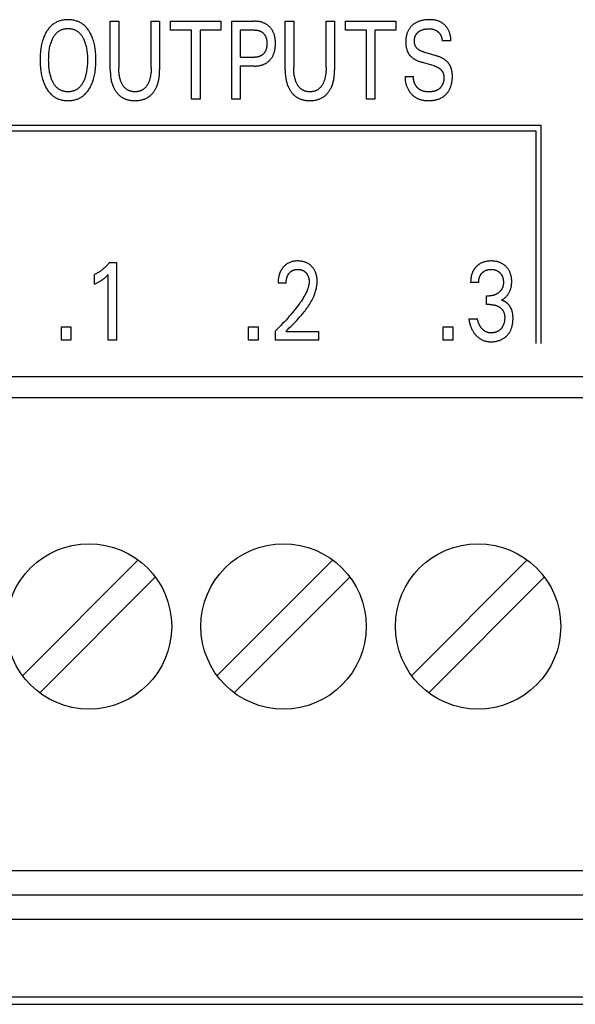
# Model space of a CAD drawing. Extents: x 0 to 594, y 0 to 420.
# Drawn here: x 134 to 145, y 236 to 257 of the extents above; entities that cross this region are included whole.
import ezdxf

# ---------------------------------------------------------------- set-up
doc = ezdxf.new("R2010")
doc.units = 0
doc.header["$LTSCALE"] = 32.67
doc.layers.add('20000_FRONT_O', color=7, linetype='CONTINUOUS')

msp = doc.modelspace()

# ---------------------------------------------------------------- linework, layer by layer
at = {"layer": '20000_FRONT_O', "color": 7, "linetype": 'CONTINUOUS'}
for p, q in [((135.52, 255.646), (135.52, 256.643)), ((135.52, 256.643), (135.695, 256.643)), ((135.695, 256.643), (135.695, 255.694)), ((136.362, 255.694), (136.362, 256.643)), ((136.362, 256.643), (136.536, 256.643)), ((136.536, 256.643), (136.536, 255.646)), ((136.762, 256.462), (136.762, 256.643)), ((136.762, 256.643), (137.795, 256.643)), ((137.795, 256.643), (137.795, 256.462)), ((138.019, 255.043), (138.019, 256.643)), ((138.019, 256.643), (138.484, 256.643)), ((139.117, 255.646), (139.117, 256.643)), ((139.117, 256.643), (139.292, 256.643)), ((139.292, 256.643), (139.292, 255.694)), ((139.959, 255.694), (139.959, 256.643)), ((139.959, 256.643), (140.133, 256.643)), ((140.133, 256.643), (140.133, 255.646)), ((140.359, 256.462), (140.359, 256.643)), ((140.359, 256.643), (141.392, 256.643)), ((141.392, 256.643), (141.392, 256.462)), ((137.191, 256.462), (136.762, 256.462)), ((137.191, 255.043), (137.191, 256.462)), ((137.366, 256.462), (137.366, 255.043)), ((137.795, 256.462), (137.366, 256.462)), ((138.194, 256.462), (138.194, 255.904)), ((138.484, 256.462), (138.194, 256.462)), ((140.788, 256.462), (140.359, 256.462)), ((140.788, 255.043), (140.788, 256.462)), ((140.963, 256.462), (140.963, 255.043)), ((141.392, 256.462), (140.963, 256.462)), ((142.521, 256.243), (142.343, 256.243)), ((141.959, 256.013), (142.216, 255.936)), ((138.194, 255.904), (138.484, 255.904)), ((142.178, 255.725), (141.921, 255.802)), ((138.194, 255.722), (138.194, 255.043)), ((138.484, 255.722), (138.194, 255.722)), ((141.581, 255.507), (141.757, 255.507)), ((137.366, 255.043), (137.191, 255.043)), ((138.194, 255.043), (138.019, 255.043)), ((140.963, 255.043), (140.788, 255.043)), ((144.383, 254.503), (125.583, 254.503)), ((125.693, 254.393), (144.273, 254.393)), ((144.273, 254.393), (144.273, 250.023)), ((144.383, 250.023), (144.383, 254.503)), ((135.504, 251.684), (135.65, 251.684)), ((135.65, 251.684), (135.65, 250.093)), ((135.198, 251.239), (135.198, 251.438)), ((135.478, 250.093), (135.478, 251.437)), ((139.137, 251.261), (138.971, 251.261)), ((143.096, 251.277), (142.93, 251.277)), ((143.257, 250.821), (143.257, 251)), ((143.257, 251), (143.314, 251)), ((143.327, 250.821), (143.257, 250.821)), ((142.894, 250.53), (143.069, 250.53)), ((134.516, 250.093), (134.516, 250.363)), ((134.516, 250.363), (134.713, 250.363)), ((134.713, 250.363), (134.713, 250.093)), ((138.364, 250.093), (138.364, 250.363)), ((138.364, 250.363), (138.562, 250.363)), ((138.562, 250.363), (138.562, 250.093)), ((138.918, 250.093), (138.918, 250.285)), ((139.127, 250.268), (139.801, 250.268)), ((139.801, 250.268), (139.801, 250.093)), ((142.363, 250.093), (142.363, 250.363)), ((142.363, 250.363), (142.561, 250.363)), ((142.561, 250.363), (142.561, 250.093)), ((134.713, 250.093), (134.516, 250.093)), ((135.65, 250.093), (135.478, 250.093)), ((138.562, 250.093), (138.364, 250.093)), ((139.801, 250.093), (138.918, 250.093)), ((142.561, 250.093), (142.363, 250.093)), ((127.083, 249.343), (152.883, 249.343)), ((154.657, 248.908), (125.308, 248.908)), ((136.095, 245.574), (133.728, 243.207)), ((140.095, 245.574), (137.728, 243.207)), ((144.095, 245.574), (141.728, 243.207)), ((134.07, 242.842), (136.438, 245.21)), ((138.07, 242.842), (140.438, 245.21)), ((142.07, 242.842), (144.438, 245.21)), ((157.583, 239.188), (124.583, 239.188)), ((157.583, 238.688), (124.583, 238.688)), ((157.583, 238.188), (124.583, 238.188)), ((157.583, 236.588), (124.583, 236.588)), ((70.983, 236.443), (160.183, 236.443))]:
    msp.add_line(p, q, dxfattribs=at)
for points in [[(135.092, 255.259), (135.105, 255.281), (135.117, 255.304), (135.128, 255.327), (135.139, 255.35), (135.149, 255.374), (135.158, 255.398), (135.166, 255.422), (135.175, 255.45), (135.183, 255.478), (135.19, 255.506), (135.196, 255.535), (135.202, 255.563), (135.207, 255.592), (135.211, 255.621), (135.216, 255.659), (135.22, 255.698), (135.222, 255.736), (135.224, 255.775), (135.226, 255.814), (135.226, 255.853), (135.225, 255.891), (135.224, 255.929), (135.222, 255.967), (135.219, 256.005), (135.215, 256.043), (135.211, 256.08), (135.206, 256.109), (135.201, 256.137), (135.195, 256.165), (135.189, 256.193), (135.182, 256.22), (135.173, 256.248), (135.165, 256.275), (135.156, 256.299), (135.146, 256.322), (135.136, 256.346), (135.125, 256.369), (135.114, 256.392), (135.101, 256.414), (135.088, 256.436), (135.077, 256.452), (135.066, 256.468), (135.054, 256.484), (135.042, 256.499), (135.029, 256.514), (135.016, 256.529), (135.002, 256.543), (134.988, 256.556), (134.973, 256.569), (134.958, 256.58), (134.943, 256.591), (134.927, 256.601), (134.912, 256.611), (134.895, 256.619), (134.879, 256.628), (134.862, 256.635), (134.845, 256.642), (134.827, 256.648), (134.808, 256.654), (134.789, 256.659), (134.77, 256.664), (134.75, 256.667), (134.731, 256.67), (134.711, 256.672), (134.691, 256.674), (134.671, 256.675), (134.652, 256.675), (134.632, 256.675), (134.612, 256.674), (134.592, 256.672), (134.572, 256.67), (134.552, 256.667), (134.533, 256.664), (134.513, 256.659), (134.494, 256.654), (134.475, 256.649), (134.458, 256.642), (134.441, 256.635), (134.424, 256.628), (134.407, 256.62), (134.391, 256.611), (134.375, 256.601), (134.359, 256.591), (134.344, 256.581), (134.329, 256.569), (134.315, 256.557), (134.3, 256.543), (134.286, 256.529), (134.273, 256.515), (134.26, 256.5), (134.248, 256.485), (134.236, 256.469), (134.225, 256.453), (134.214, 256.437), (134.21, 256.43)], [(138.484, 255.722), (138.499, 255.723), (138.514, 255.723), (138.529, 255.724), (138.544, 255.725), (138.559, 255.727), (138.574, 255.729), (138.589, 255.732), (138.604, 255.735), (138.617, 255.738), (138.63, 255.741), (138.643, 255.745), (138.656, 255.75), (138.669, 255.754), (138.681, 255.76), (138.694, 255.765), (138.706, 255.771), (138.717, 255.778), (138.728, 255.784), (138.739, 255.791), (138.75, 255.799), (138.76, 255.807), (138.771, 255.815), (138.781, 255.824), (138.79, 255.832), (138.799, 255.842), (138.808, 255.851), (138.817, 255.861), (138.825, 255.871), (138.833, 255.882), (138.84, 255.892), (138.848, 255.903), (138.854, 255.914), (138.861, 255.926), (138.867, 255.938), (138.873, 255.951), (138.878, 255.964), (138.884, 255.977), (138.888, 255.99), (138.892, 256.003), (138.896, 256.017), (138.9, 256.03), (138.903, 256.044), (138.907, 256.062), (138.909, 256.08), (138.912, 256.097), (138.914, 256.115), (138.915, 256.133), (138.916, 256.151), (138.917, 256.169), (138.917, 256.187), (138.917, 256.205), (138.916, 256.223), (138.915, 256.241), (138.914, 256.258), (138.912, 256.276), (138.909, 256.294), (138.906, 256.311), (138.903, 256.328), (138.9, 256.342), (138.896, 256.355), (138.892, 256.369), (138.888, 256.382), (138.883, 256.395), (138.878, 256.408), (138.872, 256.42), (138.866, 256.433), (138.86, 256.445), (138.853, 256.456), (138.846, 256.467), (138.839, 256.478), (138.832, 256.488), (138.824, 256.499), (138.815, 256.509), (138.807, 256.518), (138.798, 256.528), (138.788, 256.537), (138.779, 256.545), (138.769, 256.554), (138.759, 256.562), (138.748, 256.569), (138.737, 256.576), (138.726, 256.583), (138.715, 256.59), (138.704, 256.596), (138.692, 256.602), (138.679, 256.607), (138.667, 256.612), (138.654, 256.617), (138.641, 256.621), (138.629, 256.625), (138.616, 256.628), (138.602, 256.631), (138.586, 256.635), (138.569, 256.637), (138.552, 256.64), (138.535, 256.641), (138.518, 256.642), (138.501, 256.643), (138.484, 256.643)], [(142.521, 256.243), (142.522, 256.256), (142.522, 256.269), (142.522, 256.282), (142.522, 256.295), (142.521, 256.308), (142.519, 256.321), (142.517, 256.334), (142.515, 256.347), (142.512, 256.36), (142.509, 256.373), (142.505, 256.386), (142.501, 256.398), (142.497, 256.411), (142.492, 256.423), (142.486, 256.436), (142.481, 256.448), (142.475, 256.46), (142.468, 256.471), (142.462, 256.483), (142.455, 256.494), (142.447, 256.505), (142.44, 256.516), (142.432, 256.526), (142.423, 256.537), (142.415, 256.547), (142.406, 256.556), (142.397, 256.566), (142.387, 256.575), (142.378, 256.583), (142.368, 256.592), (142.357, 256.599), (142.347, 256.607), (142.336, 256.614), (142.325, 256.621), (142.314, 256.627), (142.301, 256.633), (142.288, 256.639), (142.275, 256.644), (142.261, 256.649), (142.248, 256.654), (142.234, 256.657), (142.22, 256.661), (142.206, 256.664), (142.192, 256.666), (142.178, 256.669), (142.163, 256.67), (142.149, 256.672), (142.135, 256.673), (142.12, 256.674), (142.106, 256.675), (142.091, 256.675), (142.077, 256.675), (142.058, 256.675), (142.04, 256.674), (142.022, 256.673), (142.004, 256.671), (141.986, 256.669), (141.968, 256.667), (141.951, 256.664), (141.937, 256.661), (141.923, 256.657), (141.909, 256.654), (141.895, 256.65), (141.881, 256.645), (141.868, 256.641), (141.854, 256.635), (141.841, 256.63), (141.828, 256.624), (141.816, 256.618), (141.804, 256.611), (141.792, 256.604), (141.781, 256.597), (141.769, 256.589), (141.758, 256.581), (141.747, 256.573), (141.738, 256.565), (141.728, 256.556), (141.719, 256.548), (141.71, 256.539), (141.701, 256.529), (141.693, 256.52), (141.685, 256.51), (141.677, 256.5), (141.67, 256.49), (141.663, 256.479), (141.656, 256.468), (141.65, 256.457), (141.644, 256.445), (141.639, 256.433), (141.633, 256.421), (141.628, 256.409), (141.624, 256.397), (141.62, 256.384), (141.616, 256.372), (141.613, 256.359), (141.609, 256.345), (141.606, 256.33), (141.604, 256.315), (141.601, 256.3), (141.6, 256.285), (141.598, 256.27), (141.597, 256.256)], [(134.21, 256.43), (134.198, 256.409), (134.186, 256.388), (134.175, 256.366), (134.165, 256.344), (134.156, 256.322), (134.147, 256.299), (134.139, 256.276), (134.13, 256.249), (134.122, 256.222), (134.115, 256.194), (134.108, 256.166), (134.103, 256.138), (134.098, 256.11), (134.093, 256.082), (134.089, 256.044), (134.085, 256.006), (134.082, 255.967), (134.08, 255.929), (134.079, 255.891), (134.078, 255.853), (134.079, 255.814), (134.08, 255.775), (134.082, 255.736), (134.085, 255.698), (134.088, 255.659), (134.093, 255.62), (134.097, 255.592), (134.102, 255.563), (134.108, 255.534), (134.114, 255.506), (134.121, 255.478), (134.129, 255.45), (134.138, 255.422), (134.146, 255.398), (134.155, 255.373), (134.165, 255.349), (134.175, 255.326), (134.187, 255.303), (134.199, 255.28), (134.212, 255.258), (134.222, 255.241), (134.233, 255.224), (134.245, 255.208), (134.257, 255.192), (134.27, 255.177), (134.283, 255.162), (134.297, 255.148), (134.312, 255.134), (134.327, 255.121), (134.341, 255.109), (134.356, 255.098), (134.372, 255.088), (134.388, 255.078), (134.404, 255.069), (134.421, 255.06), (134.438, 255.052), (134.456, 255.045), (134.473, 255.039), (134.492, 255.033), (134.512, 255.028), (134.531, 255.023), (134.551, 255.019), (134.571, 255.016), (134.591, 255.014), (134.611, 255.013), (134.631, 255.012), (134.652, 255.011), (134.672, 255.012), (134.692, 255.013), (134.712, 255.014), (134.732, 255.017), (134.752, 255.02), (134.772, 255.023), (134.791, 255.028), (134.81, 255.033), (134.83, 255.039), (134.847, 255.045), (134.865, 255.052), (134.882, 255.06), (134.898, 255.069), (134.915, 255.078), (134.931, 255.088), (134.946, 255.098), (134.962, 255.11), (134.976, 255.121), (134.991, 255.135), (135.006, 255.148), (135.02, 255.163), (135.033, 255.178), (135.046, 255.193), (135.058, 255.209), (135.07, 255.225), (135.081, 255.242), (135.092, 255.259)], [(134.338, 255.399), (134.33, 255.417), (134.322, 255.434), (134.315, 255.452), (134.308, 255.47), (134.302, 255.488), (134.296, 255.507), (134.291, 255.525), (134.285, 255.55), (134.279, 255.575), (134.274, 255.6), (134.27, 255.625), (134.266, 255.65), (134.263, 255.675), (134.26, 255.705), (134.257, 255.734), (134.256, 255.763), (134.254, 255.792), (134.254, 255.821), (134.253, 255.851), (134.254, 255.879), (134.254, 255.908), (134.256, 255.937), (134.257, 255.966), (134.26, 255.994), (134.263, 256.023), (134.266, 256.048), (134.27, 256.073), (134.274, 256.097), (134.279, 256.122), (134.285, 256.146), (134.292, 256.171), (134.297, 256.189), (134.303, 256.207), (134.309, 256.225), (134.316, 256.242), (134.323, 256.26), (134.331, 256.277), (134.34, 256.294), (134.347, 256.307), (134.354, 256.321), (134.362, 256.334), (134.371, 256.347), (134.38, 256.359), (134.389, 256.371), (134.399, 256.383), (134.409, 256.394), (134.42, 256.405), (134.43, 256.414), (134.441, 256.423), (134.451, 256.431), (134.463, 256.439), (134.474, 256.447), (134.486, 256.454), (134.499, 256.46), (134.511, 256.466), (134.524, 256.471), (134.537, 256.476), (134.551, 256.48), (134.565, 256.484), (134.579, 256.487), (134.594, 256.489), (134.608, 256.491), (134.623, 256.493), (134.637, 256.493), (134.652, 256.494), (134.666, 256.493), (134.681, 256.493), (134.695, 256.491), (134.71, 256.489), (134.724, 256.487), (134.738, 256.484), (134.752, 256.48), (134.766, 256.476), (134.78, 256.471), (134.793, 256.466), (134.805, 256.46), (134.817, 256.454), (134.829, 256.447), (134.841, 256.439), (134.852, 256.432), (134.863, 256.423), (134.874, 256.414), (134.884, 256.405), (134.895, 256.394), (134.905, 256.383), (134.915, 256.371), (134.925, 256.359), (134.933, 256.346), (134.942, 256.334), (134.95, 256.321), (134.957, 256.307), (134.965, 256.294), (134.967, 256.288)], [(138.484, 256.462), (138.495, 256.462), (138.505, 256.461), (138.515, 256.461), (138.525, 256.46), (138.536, 256.458), (138.546, 256.457), (138.556, 256.455), (138.564, 256.453), (138.572, 256.451), (138.579, 256.448), (138.587, 256.446), (138.595, 256.443), (138.602, 256.44), (138.609, 256.437), (138.617, 256.433), (138.623, 256.429), (138.63, 256.425), (138.637, 256.421), (138.643, 256.417), (138.649, 256.412), (138.655, 256.407), (138.661, 256.402), (138.667, 256.397), (138.672, 256.392), (138.678, 256.386), (138.683, 256.38), (138.687, 256.374), (138.692, 256.368), (138.697, 256.361), (138.701, 256.355), (138.705, 256.348), (138.709, 256.341), (138.712, 256.334), (138.716, 256.326), (138.719, 256.319), (138.722, 256.311), (138.725, 256.303), (138.727, 256.295), (138.73, 256.287), (138.732, 256.279), (138.734, 256.271), (138.736, 256.26), (138.737, 256.249), (138.739, 256.239), (138.74, 256.228), (138.741, 256.217), (138.742, 256.207), (138.742, 256.196), (138.742, 256.185), (138.742, 256.174), (138.742, 256.163), (138.741, 256.153), (138.74, 256.142), (138.739, 256.131), (138.738, 256.12), (138.736, 256.109), (138.734, 256.099), (138.732, 256.091), (138.73, 256.082), (138.728, 256.074), (138.725, 256.066), (138.722, 256.058), (138.719, 256.05), (138.716, 256.043), (138.713, 256.035), (138.709, 256.027), (138.705, 256.02), (138.701, 256.014), (138.697, 256.007), (138.693, 256.001), (138.688, 255.994), (138.683, 255.988), (138.678, 255.982), (138.673, 255.976), (138.668, 255.971), (138.662, 255.965), (138.656, 255.96), (138.65, 255.955), (138.644, 255.95), (138.637, 255.946), (138.631, 255.942), (138.624, 255.937), (138.617, 255.934), (138.61, 255.93), (138.603, 255.926), (138.595, 255.923), (138.588, 255.92), (138.58, 255.918), (138.572, 255.915), (138.564, 255.913), (138.556, 255.911), (138.547, 255.909), (138.539, 255.908), (138.53, 255.907), (138.521, 255.906), (138.512, 255.905), (138.502, 255.904), (138.493, 255.904), (138.484, 255.904)], [(141.959, 256.013), (141.95, 256.016), (141.941, 256.019), (141.932, 256.022), (141.923, 256.025), (141.914, 256.029), (141.905, 256.033), (141.897, 256.037), (141.888, 256.041), (141.88, 256.046), (141.872, 256.051), (141.864, 256.056), (141.856, 256.062), (141.85, 256.066), (141.844, 256.071), (141.839, 256.076), (141.833, 256.081), (141.828, 256.086), (141.823, 256.091), (141.818, 256.097), (141.814, 256.103), (141.809, 256.109), (141.805, 256.115), (141.801, 256.121), (141.798, 256.127), (141.794, 256.134), (141.791, 256.141), (141.788, 256.148), (141.786, 256.155), (141.783, 256.162), (141.781, 256.169), (141.78, 256.176), (141.778, 256.184), (141.777, 256.191), (141.776, 256.199), (141.775, 256.207), (141.774, 256.214), (141.774, 256.222), (141.774, 256.229), (141.774, 256.238), (141.774, 256.247), (141.774, 256.256), (141.775, 256.264), (141.776, 256.273), (141.777, 256.281), (141.779, 256.29), (141.781, 256.299), (141.783, 256.307), (141.785, 256.315), (141.787, 256.323), (141.79, 256.33), (141.792, 256.337), (141.795, 256.344), (141.799, 256.351), (141.802, 256.358), (141.806, 256.365), (141.81, 256.372), (141.814, 256.378), (141.818, 256.385), (141.823, 256.391), (141.828, 256.397), (141.833, 256.402), (141.839, 256.408), (141.844, 256.413), (141.85, 256.418), (141.856, 256.423), (141.862, 256.428), (141.868, 256.432), (141.874, 256.437), (141.882, 256.442), (141.89, 256.447), (141.898, 256.451), (141.907, 256.455), (141.915, 256.459), (141.923, 256.463), (141.932, 256.466), (141.941, 256.469), (141.951, 256.472), (141.96, 256.475), (141.97, 256.477), (141.98, 256.48), (141.99, 256.481), (141.999, 256.483), (142.01, 256.485), (142.021, 256.486), (142.032, 256.487), (142.043, 256.488), (142.055, 256.489), (142.066, 256.489), (142.077, 256.489), (142.086, 256.489), (142.096, 256.488), (142.105, 256.488), (142.114, 256.487), (142.124, 256.486), (142.133, 256.484), (142.142, 256.483), (142.152, 256.48), (142.162, 256.478), (142.172, 256.475)], [(142.172, 256.475), (142.178, 256.473), (142.184, 256.471), (142.19, 256.468), (142.195, 256.466), (142.201, 256.463), (142.206, 256.461), (142.211, 256.458), (142.216, 256.456), (142.221, 256.453), (142.225, 256.45), (142.23, 256.447), (142.235, 256.444), (142.239, 256.441), (142.244, 256.438), (142.248, 256.435), (142.253, 256.431), (142.257, 256.428), (142.261, 256.424), (142.265, 256.421), (142.269, 256.417), (142.273, 256.413), (142.277, 256.41), (142.28, 256.406), (142.284, 256.402), (142.287, 256.398), (142.291, 256.393), (142.294, 256.389), (142.297, 256.385), (142.3, 256.381), (142.303, 256.376), (142.306, 256.372), (142.309, 256.367), (142.312, 256.362), (142.314, 256.358), (142.317, 256.353), (142.319, 256.348), (142.321, 256.343), (142.323, 256.338), (142.325, 256.333), (142.327, 256.328), (142.329, 256.323), (142.331, 256.318), (142.332, 256.312), (142.334, 256.307), (142.335, 256.301), (142.337, 256.295), (142.338, 256.289), (142.339, 256.284), (142.34, 256.278), (142.341, 256.272), (142.342, 256.266), (142.342, 256.26), (142.343, 256.255), (142.343, 256.249), (142.343, 256.243)], [(134.967, 256.288), (134.977, 256.269), (134.985, 256.25), (134.993, 256.231), (135, 256.211), (135.006, 256.191), (135.012, 256.171), (135.019, 256.146), (135.025, 256.122), (135.03, 256.097), (135.034, 256.073), (135.038, 256.048), (135.041, 256.023), (135.044, 255.994), (135.047, 255.966), (135.049, 255.937), (135.05, 255.908), (135.051, 255.879), (135.051, 255.851), (135.051, 255.821), (135.05, 255.792), (135.049, 255.763), (135.047, 255.733), (135.044, 255.704), (135.041, 255.675), (135.038, 255.65), (135.035, 255.624), (135.03, 255.599), (135.025, 255.574), (135.02, 255.549), (135.013, 255.525), (135.008, 255.506), (135.002, 255.488), (134.996, 255.47), (134.99, 255.452), (134.982, 255.434), (134.975, 255.417), (134.966, 255.399), (134.959, 255.385), (134.952, 255.372), (134.944, 255.358), (134.935, 255.345), (134.926, 255.332), (134.917, 255.32), (134.907, 255.308), (134.897, 255.296), (134.886, 255.285), (134.876, 255.275), (134.865, 255.266), (134.854, 255.257), (134.843, 255.249), (134.831, 255.241), (134.819, 255.234), (134.806, 255.227), (134.794, 255.221), (134.781, 255.216), (134.767, 255.211), (134.753, 255.206), (134.739, 255.203), (134.725, 255.2), (134.71, 255.197), (134.696, 255.195), (134.681, 255.194), (134.666, 255.193), (134.652, 255.193), (134.637, 255.193), (134.622, 255.194), (134.608, 255.195), (134.593, 255.197), (134.579, 255.2), (134.564, 255.203), (134.55, 255.206), (134.536, 255.211), (134.522, 255.216), (134.51, 255.221), (134.497, 255.227), (134.485, 255.234), (134.473, 255.241), (134.461, 255.249), (134.45, 255.257), (134.439, 255.266), (134.428, 255.275), (134.418, 255.285), (134.407, 255.296), (134.397, 255.308), (134.387, 255.32), (134.377, 255.332), (134.369, 255.345), (134.36, 255.358), (134.352, 255.372), (134.345, 255.385), (134.338, 255.399)], [(141.597, 256.256), (141.596, 256.242), (141.596, 256.227), (141.596, 256.213), (141.596, 256.202), (141.596, 256.191), (141.597, 256.18), (141.597, 256.169), (141.598, 256.157), (141.6, 256.146), (141.601, 256.135), (141.602, 256.124), (141.604, 256.113), (141.606, 256.102), (141.609, 256.092), (141.611, 256.082), (141.613, 256.073), (141.616, 256.063), (141.619, 256.054), (141.622, 256.044), (141.626, 256.035), (141.63, 256.026), (141.634, 256.016), (141.638, 256.007), (141.642, 256), (141.646, 255.992), (141.65, 255.985), (141.654, 255.977), (141.659, 255.97), (141.664, 255.963), (141.669, 255.956), (141.674, 255.949), (141.679, 255.943), (141.685, 255.936), (141.69, 255.93), (141.697, 255.923), (141.704, 255.916), (141.711, 255.909), (141.719, 255.903), (141.726, 255.897), (141.734, 255.891), (141.742, 255.885), (141.75, 255.879), (141.759, 255.873), (141.768, 255.868), (141.778, 255.862), (141.787, 255.856), (141.797, 255.851), (141.807, 255.846), (141.817, 255.841), (141.827, 255.837), (141.84, 255.831), (141.853, 255.825), (141.866, 255.82), (141.88, 255.815), (141.893, 255.811), (141.907, 255.806), (141.921, 255.802)], [(142.555, 255.492), (142.555, 255.515), (142.555, 255.526), (142.554, 255.538), (142.554, 255.549), (142.553, 255.561), (142.552, 255.572), (142.551, 255.584), (142.55, 255.595), (142.548, 255.607), (142.546, 255.618), (142.544, 255.629), (142.542, 255.638), (142.54, 255.648), (142.537, 255.657), (142.535, 255.666), (142.532, 255.674), (142.529, 255.683), (142.525, 255.692), (142.522, 255.701), (142.518, 255.709), (142.515, 255.718), (142.51, 255.726), (142.506, 255.734), (142.502, 255.742), (142.498, 255.749), (142.493, 255.757), (142.488, 255.764), (142.483, 255.771), (142.478, 255.778), (142.472, 255.785), (142.467, 255.792), (142.461, 255.799), (142.455, 255.805), (142.448, 255.812), (142.441, 255.819), (142.433, 255.826), (142.426, 255.833), (142.418, 255.839), (142.41, 255.845), (142.402, 255.851), (142.394, 255.857), (142.384, 255.863), (142.375, 255.869), (142.365, 255.874), (142.355, 255.88), (142.345, 255.885), (142.335, 255.89), (142.325, 255.895), (142.314, 255.9), (142.301, 255.906), (142.287, 255.911), (142.273, 255.917), (142.259, 255.922), (142.245, 255.927), (142.231, 255.931), (142.216, 255.936)], [(135.52, 255.646), (135.52, 255.623), (135.521, 255.6), (135.522, 255.576), (135.523, 255.553), (135.525, 255.53), (135.528, 255.506), (135.531, 255.483), (135.535, 255.46), (135.538, 255.44), (135.542, 255.42), (135.547, 255.4), (135.552, 255.38), (135.558, 255.361), (135.564, 255.342), (135.571, 255.322), (135.579, 255.304), (135.585, 255.289), (135.592, 255.274), (135.6, 255.259), (135.607, 255.245), (135.616, 255.231), (135.624, 255.217), (135.633, 255.204), (135.643, 255.19), (135.653, 255.178), (135.662, 255.166), (135.673, 255.154), (135.683, 255.143), (135.694, 255.133), (135.705, 255.122), (135.717, 255.112), (135.729, 255.103), (135.741, 255.094), (135.753, 255.085), (135.766, 255.077), (135.78, 255.07), (135.793, 255.062), (135.807, 255.056), (135.821, 255.05), (135.835, 255.044), (135.849, 255.039), (135.864, 255.034), (135.878, 255.03), (135.895, 255.026), (135.911, 255.022), (135.928, 255.019), (135.944, 255.017), (135.961, 255.015), (135.977, 255.013), (135.994, 255.012), (136.011, 255.012), (136.028, 255.011), (136.045, 255.012), (136.061, 255.012), (136.078, 255.013), (136.095, 255.015), (136.111, 255.017), (136.128, 255.019), (136.144, 255.022), (136.161, 255.026), (136.177, 255.03), (136.192, 255.034), (136.206, 255.039), (136.221, 255.044), (136.235, 255.05), (136.249, 255.056), (136.263, 255.062), (136.276, 255.07), (136.289, 255.077), (136.302, 255.085), (136.315, 255.094), (136.327, 255.103), (136.339, 255.112), (136.35, 255.122), (136.362, 255.133), (136.373, 255.143), (136.383, 255.154), (136.393, 255.166), (136.403, 255.178), (136.413, 255.19), (136.422, 255.204), (136.431, 255.217), (136.44, 255.231), (136.448, 255.245), (136.456, 255.259), (136.463, 255.274), (136.47, 255.289), (136.477, 255.304), (136.484, 255.322), (136.491, 255.342), (136.498, 255.361), (136.503, 255.38), (136.508, 255.4), (136.513, 255.42), (136.517, 255.44), (136.521, 255.46), (136.525, 255.483), (136.528, 255.506), (136.53, 255.53), (136.532, 255.553), (136.534, 255.576), (136.535, 255.6), (136.536, 255.623), (136.536, 255.646)], [(136.362, 255.694), (136.361, 255.674), (136.361, 255.654), (136.36, 255.635), (136.359, 255.615), (136.358, 255.595), (136.356, 255.575), (136.353, 255.556), (136.351, 255.539), (136.348, 255.522), (136.345, 255.505), (136.341, 255.488), (136.337, 255.471), (136.333, 255.455), (136.328, 255.438), (136.324, 255.426), (136.32, 255.413), (136.315, 255.401), (136.31, 255.389), (136.305, 255.377), (136.299, 255.365), (136.293, 255.353), (136.286, 255.341), (136.281, 255.332), (136.275, 255.323), (136.269, 255.314), (136.263, 255.306), (136.256, 255.297), (136.25, 255.289), (136.243, 255.281), (136.235, 255.273), (136.228, 255.266), (136.22, 255.259), (136.212, 255.253), (136.204, 255.247), (136.196, 255.241), (136.188, 255.235), (136.179, 255.23), (136.17, 255.225), (136.162, 255.221), (136.152, 255.217), (136.143, 255.213), (136.134, 255.209), (136.124, 255.206), (136.113, 255.203), (136.103, 255.201), (136.093, 255.199), (136.082, 255.197), (136.072, 255.195), (136.061, 255.194), (136.05, 255.193), (136.039, 255.193), (136.029, 255.193), (136.018, 255.193), (136.007, 255.193), (135.997, 255.194), (135.986, 255.195), (135.975, 255.197), (135.965, 255.199), (135.955, 255.201), (135.944, 255.203), (135.934, 255.206), (135.924, 255.209), (135.915, 255.213), (135.905, 255.217), (135.896, 255.221), (135.887, 255.225), (135.879, 255.23), (135.87, 255.235), (135.862, 255.241), (135.854, 255.247), (135.846, 255.253), (135.838, 255.259), (135.83, 255.266), (135.822, 255.273), (135.815, 255.281), (135.808, 255.289), (135.801, 255.297), (135.795, 255.306), (135.788, 255.314), (135.782, 255.323), (135.777, 255.332), (135.771, 255.341), (135.765, 255.353), (135.758, 255.365), (135.753, 255.377), (135.747, 255.389), (135.742, 255.401), (135.737, 255.414), (135.733, 255.426), (135.729, 255.439), (135.724, 255.455), (135.719, 255.472), (135.715, 255.488), (135.712, 255.505), (135.709, 255.522), (135.706, 255.539), (135.703, 255.556), (135.701, 255.576), (135.699, 255.595), (135.697, 255.615), (135.696, 255.635), (135.695, 255.655), (135.695, 255.674), (135.695, 255.694)], [(139.117, 255.646), (139.117, 255.623), (139.117, 255.6), (139.119, 255.576), (139.12, 255.553), (139.122, 255.53), (139.125, 255.506), (139.128, 255.483), (139.131, 255.46), (139.135, 255.44), (139.139, 255.42), (139.144, 255.4), (139.149, 255.38), (139.155, 255.361), (139.161, 255.342), (139.168, 255.322), (139.176, 255.304), (139.182, 255.289), (139.189, 255.274), (139.196, 255.259), (139.204, 255.245), (139.212, 255.231), (139.221, 255.217), (139.23, 255.204), (139.24, 255.19), (139.25, 255.178), (139.259, 255.166), (139.269, 255.154), (139.28, 255.143), (139.291, 255.133), (139.302, 255.122), (139.314, 255.112), (139.325, 255.103), (139.338, 255.094), (139.35, 255.085), (139.363, 255.077), (139.376, 255.07), (139.39, 255.062), (139.404, 255.056), (139.418, 255.05), (139.432, 255.044), (139.446, 255.039), (139.461, 255.034), (139.475, 255.03), (139.492, 255.026), (139.508, 255.022), (139.524, 255.019), (139.541, 255.017), (139.558, 255.015), (139.574, 255.013), (139.591, 255.012), (139.608, 255.012), (139.625, 255.011), (139.641, 255.012), (139.658, 255.012), (139.675, 255.013), (139.692, 255.015), (139.708, 255.017), (139.725, 255.019), (139.741, 255.022), (139.758, 255.026), (139.774, 255.03), (139.789, 255.034), (139.803, 255.039), (139.818, 255.044), (139.832, 255.05), (139.846, 255.056), (139.859, 255.062), (139.873, 255.07), (139.886, 255.077), (139.899, 255.085), (139.912, 255.094), (139.924, 255.103), (139.936, 255.112), (139.947, 255.122), (139.959, 255.133), (139.969, 255.143), (139.98, 255.154), (139.99, 255.166), (140, 255.178), (140.01, 255.19), (140.019, 255.204), (140.028, 255.217), (140.037, 255.231), (140.045, 255.245), (140.053, 255.259), (140.06, 255.274), (140.067, 255.289), (140.074, 255.304), (140.081, 255.322), (140.088, 255.342), (140.094, 255.361), (140.1, 255.38), (140.105, 255.4), (140.11, 255.42), (140.114, 255.44), (140.118, 255.46), (140.122, 255.483), (140.125, 255.506), (140.127, 255.53), (140.129, 255.553), (140.131, 255.576), (140.132, 255.6), (140.132, 255.623), (140.133, 255.646)], [(139.959, 255.694), (139.958, 255.674), (139.958, 255.654), (139.957, 255.635), (139.956, 255.615), (139.954, 255.595), (139.952, 255.575), (139.95, 255.556), (139.948, 255.539), (139.945, 255.522), (139.942, 255.505), (139.938, 255.488), (139.934, 255.471), (139.93, 255.455), (139.925, 255.438), (139.921, 255.426), (139.917, 255.413), (139.912, 255.401), (139.907, 255.389), (139.901, 255.377), (139.896, 255.365), (139.89, 255.353), (139.883, 255.341), (139.878, 255.332), (139.872, 255.323), (139.866, 255.314), (139.86, 255.306), (139.853, 255.297), (139.847, 255.289), (139.84, 255.281), (139.832, 255.273), (139.825, 255.266), (139.817, 255.259), (139.809, 255.253), (139.801, 255.247), (139.793, 255.241), (139.785, 255.235), (139.776, 255.23), (139.767, 255.225), (139.758, 255.221), (139.749, 255.217), (139.74, 255.213), (139.731, 255.209), (139.721, 255.206), (139.71, 255.203), (139.7, 255.201), (139.69, 255.199), (139.679, 255.197), (139.668, 255.195), (139.658, 255.194), (139.647, 255.193), (139.636, 255.193), (139.626, 255.193), (139.615, 255.193), (139.604, 255.193), (139.594, 255.194), (139.583, 255.195), (139.572, 255.197), (139.562, 255.199), (139.551, 255.201), (139.541, 255.203), (139.531, 255.206), (139.521, 255.209), (139.511, 255.213), (139.502, 255.217), (139.493, 255.221), (139.484, 255.225), (139.476, 255.23), (139.467, 255.235), (139.459, 255.241), (139.45, 255.247), (139.443, 255.253), (139.435, 255.259), (139.427, 255.266), (139.419, 255.273), (139.412, 255.281), (139.405, 255.289), (139.398, 255.297), (139.391, 255.306), (139.385, 255.314), (139.379, 255.323), (139.373, 255.332), (139.368, 255.341), (139.361, 255.353), (139.355, 255.365), (139.349, 255.377), (139.344, 255.389), (139.339, 255.401), (139.334, 255.414), (139.33, 255.426), (139.326, 255.439), (139.321, 255.455), (139.316, 255.472), (139.312, 255.488), (139.309, 255.505), (139.305, 255.522), (139.303, 255.539), (139.3, 255.556), (139.298, 255.576), (139.296, 255.595), (139.294, 255.615), (139.293, 255.635), (139.292, 255.655), (139.292, 255.674), (139.292, 255.694)], [(142.178, 255.725), (142.188, 255.722), (142.198, 255.718), (142.208, 255.715), (142.217, 255.711), (142.227, 255.708), (142.236, 255.703), (142.246, 255.699), (142.255, 255.694), (142.264, 255.689), (142.273, 255.684), (142.282, 255.679), (142.29, 255.673), (142.297, 255.668), (142.303, 255.663), (142.309, 255.658), (142.315, 255.653), (142.32, 255.647), (142.326, 255.641), (142.331, 255.635), (142.336, 255.629), (142.341, 255.623), (142.346, 255.617), (142.35, 255.61), (142.354, 255.604), (142.357, 255.597), (142.361, 255.589), (142.364, 255.581), (142.367, 255.573), (142.37, 255.565), (142.372, 255.557), (142.374, 255.548), (142.375, 255.54), (142.377, 255.531), (142.378, 255.523), (142.379, 255.514), (142.379, 255.506), (142.38, 255.497), (142.38, 255.487), (142.38, 255.477), (142.38, 255.467), (142.38, 255.458), (142.379, 255.448), (142.378, 255.438), (142.377, 255.429), (142.376, 255.419), (142.374, 255.409), (142.372, 255.4), (142.37, 255.39), (142.367, 255.381), (142.364, 255.372), (142.361, 255.363), (142.358, 255.354), (142.354, 255.345), (142.35, 255.336), (142.345, 255.328), (142.341, 255.321), (142.337, 255.314), (142.332, 255.307), (142.327, 255.301), (142.322, 255.294), (142.317, 255.288), (142.312, 255.282), (142.306, 255.276), (142.301, 255.27), (142.295, 255.264), (142.288, 255.259), (142.282, 255.253), (142.276, 255.248), (142.269, 255.244), (142.262, 255.239), (142.256, 255.235), (142.249, 255.231), (142.241, 255.227), (142.232, 255.222), (142.223, 255.218), (142.213, 255.214), (142.203, 255.211), (142.193, 255.208), (142.183, 255.205), (142.173, 255.202), (142.163, 255.2), (142.153, 255.199), (142.142, 255.197), (142.132, 255.196), (142.121, 255.195), (142.111, 255.194), (142.1, 255.193), (142.09, 255.193), (142.079, 255.193), (142.069, 255.193), (142.057, 255.193), (142.045, 255.193), (142.033, 255.194), (142.021, 255.195), (142.01, 255.196), (141.998, 255.197), (141.987, 255.199), (141.975, 255.201), (141.964, 255.204), (141.953, 255.207), (141.942, 255.21)], [(141.581, 255.507), (141.581, 255.492), (141.581, 255.477), (141.582, 255.462), (141.583, 255.447), (141.584, 255.432), (141.586, 255.417), (141.589, 255.402), (141.591, 255.387), (141.595, 255.373), (141.599, 255.358), (141.603, 255.343), (141.607, 255.329), (141.613, 255.315), (141.618, 255.3), (141.624, 255.286), (141.63, 255.272), (141.637, 255.259), (141.644, 255.245), (141.652, 255.232), (141.659, 255.22), (141.666, 255.208), (141.674, 255.196), (141.682, 255.185), (141.691, 255.174), (141.699, 255.163), (141.708, 255.153), (141.718, 255.142), (141.727, 255.133), (141.737, 255.123), (141.747, 255.114), (141.758, 255.105), (141.769, 255.096), (141.78, 255.088), (141.791, 255.081), (141.802, 255.073), (141.814, 255.067), (141.828, 255.059), (141.841, 255.053), (141.855, 255.047), (141.87, 255.042), (141.884, 255.037), (141.899, 255.032), (141.914, 255.028), (141.929, 255.025), (141.944, 255.022), (141.96, 255.019), (141.975, 255.017), (141.991, 255.015), (142.006, 255.014), (142.022, 255.013), (142.037, 255.012), (142.053, 255.012), (142.069, 255.011), (142.088, 255.012), (142.107, 255.012), (142.126, 255.014), (142.145, 255.015), (142.163, 255.018), (142.182, 255.021), (142.201, 255.024), (142.215, 255.028), (142.23, 255.031), (142.244, 255.035), (142.259, 255.04), (142.273, 255.045), (142.287, 255.051), (142.301, 255.056), (142.314, 255.063), (142.327, 255.069), (142.339, 255.076), (142.352, 255.084), (142.364, 255.092), (142.375, 255.1), (142.387, 255.109), (142.398, 255.118), (142.409, 255.127), (142.419, 255.137), (142.43, 255.147), (142.439, 255.158), (142.449, 255.169), (142.458, 255.18), (142.467, 255.192), (142.475, 255.204), (142.483, 255.216), (142.49, 255.229), (142.497, 255.242), (142.504, 255.256), (142.51, 255.27), (142.516, 255.284), (142.521, 255.299), (142.526, 255.313), (142.531, 255.328), (142.535, 255.343), (142.539, 255.358), (142.543, 255.377), (142.546, 255.396), (142.549, 255.415), (142.551, 255.434), (142.553, 255.454), (142.554, 255.473), (142.555, 255.492)], [(141.942, 255.21), (141.935, 255.212), (141.929, 255.214), (141.923, 255.217), (141.917, 255.219), (141.911, 255.222), (141.905, 255.225), (141.9, 255.228), (141.894, 255.231), (141.889, 255.234), (141.884, 255.237), (141.879, 255.241), (141.874, 255.244), (141.869, 255.248), (141.864, 255.252), (141.859, 255.256), (141.855, 255.26), (141.85, 255.264), (141.845, 255.268), (141.841, 255.273), (141.837, 255.277), (141.833, 255.282), (141.828, 255.286), (141.824, 255.291), (141.821, 255.296), (141.817, 255.301), (141.813, 255.306), (141.809, 255.311), (141.806, 255.316), (141.802, 255.322), (141.799, 255.327), (141.796, 255.333), (141.793, 255.338), (141.79, 255.344), (141.787, 255.349), (141.784, 255.355), (141.782, 255.361), (141.779, 255.367), (141.777, 255.372), (141.774, 255.378), (141.772, 255.384), (141.77, 255.39), (141.768, 255.396), (141.767, 255.402), (141.765, 255.408), (141.763, 255.414), (141.762, 255.421), (141.761, 255.427), (141.76, 255.433), (141.759, 255.439), (141.758, 255.445), (141.757, 255.451), (141.756, 255.458), (141.756, 255.464), (141.756, 255.47), (141.756, 255.476), (141.756, 255.482), (141.756, 255.489), (141.756, 255.495), (141.757, 255.501), (141.757, 255.507)], [(135.504, 251.684), (135.496, 251.674), (135.487, 251.663), (135.478, 251.653), (135.468, 251.643), (135.459, 251.633), (135.45, 251.623), (135.44, 251.613), (135.43, 251.604), (135.421, 251.594), (135.411, 251.585), (135.401, 251.576), (135.391, 251.567), (135.381, 251.559), (135.371, 251.55), (135.361, 251.542), (135.351, 251.534), (135.34, 251.526), (135.33, 251.518), (135.319, 251.51), (135.308, 251.503), (135.299, 251.496), (135.289, 251.49), (135.279, 251.483), (135.269, 251.477), (135.259, 251.471), (135.249, 251.465), (135.239, 251.46), (135.229, 251.454), (135.219, 251.449), (135.208, 251.443), (135.198, 251.438)], [(139.127, 250.268), (139.164, 250.305), (139.201, 250.341), (139.238, 250.378), (139.275, 250.415), (139.312, 250.452), (139.348, 250.49), (139.384, 250.528), (139.419, 250.567), (139.453, 250.606), (139.487, 250.646), (139.506, 250.67), (139.526, 250.695), (139.544, 250.719), (139.563, 250.745), (139.581, 250.77), (139.598, 250.796), (139.615, 250.822), (139.631, 250.849), (139.647, 250.876), (139.662, 250.903), (139.676, 250.931), (139.69, 250.959), (139.703, 250.988), (139.712, 251.008), (139.72, 251.029), (139.728, 251.051), (139.735, 251.072), (139.742, 251.094), (139.748, 251.115), (139.754, 251.137), (139.759, 251.159), (139.764, 251.181), (139.767, 251.204), (139.77, 251.226), (139.773, 251.248), (139.774, 251.271), (139.775, 251.293), (139.775, 251.315), (139.774, 251.336), (139.772, 251.358), (139.769, 251.379), (139.766, 251.4), (139.761, 251.421), (139.757, 251.437), (139.753, 251.453), (139.747, 251.469), (139.742, 251.484), (139.735, 251.499), (139.728, 251.514), (139.721, 251.529), (139.713, 251.542), (139.704, 251.555), (139.695, 251.568), (139.685, 251.581), (139.675, 251.592), (139.664, 251.604), (139.653, 251.615), (139.641, 251.626), (139.628, 251.636), (139.615, 251.646), (139.602, 251.655), (139.588, 251.664), (139.574, 251.672), (139.559, 251.679), (139.544, 251.686), (139.528, 251.692), (139.513, 251.697), (139.497, 251.702), (139.481, 251.706), (139.463, 251.709), (139.445, 251.712), (139.427, 251.714), (139.409, 251.716), (139.391, 251.717), (139.373, 251.717), (139.354, 251.717), (139.336, 251.716), (139.317, 251.714), (139.299, 251.712), (139.281, 251.708), (139.262, 251.704), (139.246, 251.7), (139.23, 251.694), (139.213, 251.688), (139.198, 251.681), (139.182, 251.674), (139.167, 251.666), (139.153, 251.657), (139.14, 251.648), (139.126, 251.638), (139.114, 251.627), (139.102, 251.616)], [(143.564, 250.912), (143.575, 250.918), (143.586, 250.925), (143.597, 250.932), (143.608, 250.939), (143.618, 250.947), (143.628, 250.955), (143.638, 250.964), (143.648, 250.973), (143.658, 250.982), (143.667, 250.992), (143.676, 251.002), (143.685, 251.013), (143.693, 251.024), (143.701, 251.035), (143.709, 251.046), (143.716, 251.058), (143.723, 251.07), (143.729, 251.082), (143.735, 251.095), (143.741, 251.108), (143.746, 251.121), (143.75, 251.134), (143.755, 251.147), (143.758, 251.161), (143.762, 251.174), (143.765, 251.189), (143.768, 251.204), (143.77, 251.219), (143.772, 251.234), (143.773, 251.249), (143.774, 251.265), (143.775, 251.28), (143.775, 251.295), (143.774, 251.311), (143.774, 251.327), (143.773, 251.343), (143.771, 251.359), (143.769, 251.375), (143.767, 251.391), (143.764, 251.407), (143.76, 251.423), (143.757, 251.435), (143.753, 251.448), (143.749, 251.46), (143.744, 251.472), (143.739, 251.484), (143.734, 251.496), (143.728, 251.507), (143.722, 251.519), (143.715, 251.53), (143.709, 251.541), (143.701, 251.551), (143.694, 251.562), (143.686, 251.572), (143.678, 251.581), (143.669, 251.591), (143.66, 251.6), (143.651, 251.609), (143.641, 251.617), (143.63, 251.626), (143.619, 251.635), (143.607, 251.644), (143.595, 251.652), (143.583, 251.659), (143.571, 251.666), (143.558, 251.673), (143.545, 251.679), (143.531, 251.685), (143.518, 251.69), (143.504, 251.695), (143.49, 251.699), (143.476, 251.703), (143.462, 251.706), (143.446, 251.709), (143.431, 251.712), (143.415, 251.714), (143.399, 251.715), (143.383, 251.716), (143.368, 251.717), (143.352, 251.717), (143.336, 251.717), (143.319, 251.716), (143.303, 251.715), (143.287, 251.713), (143.271, 251.711), (143.255, 251.709), (143.239, 251.705), (143.226, 251.702), (143.213, 251.699), (143.201, 251.695), (143.189, 251.691), (143.176, 251.687), (143.164, 251.682), (143.152, 251.676), (143.141, 251.671), (143.126, 251.663)], [(139.102, 251.616), (139.094, 251.609), (139.087, 251.601), (139.082, 251.595), (139.076, 251.589), (139.071, 251.583), (139.066, 251.577), (139.061, 251.571), (139.056, 251.564), (139.052, 251.558), (139.047, 251.551), (139.043, 251.544), (139.038, 251.537), (139.034, 251.53), (139.03, 251.523), (139.026, 251.516), (139.023, 251.509), (139.019, 251.501), (139.015, 251.494), (139.012, 251.486), (139.008, 251.478), (139.005, 251.47), (139.002, 251.462), (139, 251.454), (138.997, 251.446), (138.994, 251.437), (138.992, 251.429), (138.99, 251.421), (138.988, 251.413), (138.986, 251.404), (138.984, 251.396), (138.982, 251.386), (138.98, 251.375), (138.978, 251.365), (138.977, 251.355), (138.976, 251.344), (138.974, 251.334), (138.973, 251.324), (138.973, 251.313), (138.972, 251.303), (138.972, 251.292), (138.971, 251.282), (138.971, 251.272), (138.971, 251.261)], [(139.137, 251.261), (139.137, 251.271), (139.137, 251.282), (139.138, 251.292), (139.139, 251.302), (139.14, 251.312), (139.141, 251.322), (139.142, 251.333), (139.144, 251.343), (139.146, 251.352), (139.148, 251.36), (139.15, 251.369), (139.153, 251.378), (139.156, 251.387), (139.159, 251.395), (139.162, 251.404), (139.166, 251.412), (139.169, 251.419), (139.172, 251.425), (139.176, 251.432), (139.18, 251.438), (139.184, 251.445), (139.188, 251.451), (139.192, 251.457), (139.197, 251.463), (139.202, 251.469), (139.207, 251.474), (139.211, 251.479), (139.216, 251.484), (139.222, 251.489), (139.227, 251.494), (139.232, 251.498), (139.238, 251.503), (139.244, 251.507), (139.25, 251.511), (139.256, 251.515), (139.262, 251.518), (139.268, 251.521), (139.274, 251.524), (139.28, 251.527), (139.287, 251.53), (139.293, 251.532), (139.3, 251.534), (139.307, 251.536), (139.315, 251.538), (139.323, 251.54), (139.331, 251.541), (139.339, 251.543), (139.348, 251.544), (139.356, 251.544), (139.364, 251.545), (139.373, 251.545), (139.381, 251.545), (139.389, 251.544), (139.397, 251.544), (139.405, 251.543), (139.413, 251.542), (139.421, 251.541), (139.429, 251.539), (139.437, 251.537), (139.445, 251.536), (139.452, 251.534), (139.459, 251.531), (139.466, 251.529), (139.473, 251.526), (139.48, 251.523), (139.486, 251.519), (139.493, 251.516), (139.499, 251.512), (139.506, 251.508), (139.512, 251.504), (139.518, 251.5), (139.523, 251.495), (139.529, 251.49), (139.534, 251.485), (139.54, 251.48), (139.545, 251.475), (139.55, 251.469), (139.554, 251.464), (139.559, 251.458), (139.563, 251.452), (139.567, 251.446), (139.571, 251.44), (139.575, 251.434), (139.578, 251.428), (139.581, 251.421), (139.585, 251.414), (139.588, 251.406), (139.59, 251.399), (139.593, 251.392), (139.595, 251.385), (139.597, 251.377), (139.599, 251.37), (139.601, 251.362), (139.603, 251.354), (139.604, 251.345), (139.606, 251.336), (139.607, 251.328), (139.608, 251.319), (139.608, 251.31), (139.609, 251.301), (139.609, 251.293), (139.609, 251.284)], [(143.126, 251.663), (143.119, 251.658), (143.111, 251.654), (143.104, 251.649), (143.097, 251.645), (143.091, 251.64), (143.084, 251.635), (143.077, 251.629), (143.071, 251.624), (143.064, 251.618), (143.058, 251.613), (143.052, 251.607), (143.046, 251.601), (143.041, 251.595), (143.035, 251.59), (143.03, 251.583), (143.024, 251.577), (143.019, 251.571), (143.014, 251.564), (143.009, 251.558), (143.004, 251.551), (143, 251.544), (142.995, 251.538), (142.991, 251.531), (142.987, 251.524), (142.983, 251.516), (142.979, 251.508), (142.975, 251.501), (142.971, 251.493), (142.968, 251.485), (142.965, 251.477), (142.962, 251.469), (142.959, 251.461), (142.956, 251.453), (142.953, 251.445), (142.951, 251.437), (142.949, 251.428), (142.946, 251.42), (142.944, 251.412), (142.942, 251.401), (142.94, 251.391), (142.938, 251.381), (142.937, 251.371), (142.935, 251.36), (142.934, 251.35), (142.933, 251.34), (142.932, 251.329), (142.931, 251.319), (142.931, 251.308), (142.93, 251.298), (142.93, 251.287), (142.93, 251.277)], [(143.096, 251.277), (143.096, 251.286), (143.096, 251.295), (143.097, 251.304), (143.098, 251.313), (143.099, 251.322), (143.1, 251.331), (143.101, 251.339), (143.103, 251.348), (143.105, 251.357), (143.107, 251.365), (143.109, 251.373), (143.111, 251.38), (143.114, 251.388), (143.117, 251.395), (143.12, 251.403), (143.123, 251.41), (143.127, 251.417), (143.131, 251.424), (143.135, 251.431), (143.139, 251.437), (143.143, 251.444), (143.148, 251.45), (143.153, 251.456), (143.158, 251.462), (143.163, 251.468), (143.169, 251.473), (143.174, 251.479), (143.18, 251.484), (143.186, 251.489), (143.192, 251.494), (143.198, 251.499), (143.205, 251.503), (143.211, 251.508), (143.218, 251.512), (143.225, 251.515), (143.232, 251.519), (143.239, 251.522), (143.246, 251.525), (143.253, 251.528), (143.261, 251.531), (143.268, 251.533), (143.276, 251.535), (143.283, 251.537), (143.292, 251.539), (143.3, 251.541), (143.308, 251.542), (143.317, 251.543), (143.325, 251.544), (143.333, 251.544), (143.342, 251.545), (143.35, 251.545), (143.359, 251.545), (143.367, 251.544), (143.376, 251.544), (143.384, 251.543), (143.393, 251.542), (143.401, 251.541), (143.41, 251.539), (143.418, 251.537), (143.426, 251.535), (143.434, 251.533), (143.441, 251.531), (143.449, 251.528), (143.456, 251.525), (143.463, 251.522), (143.47, 251.519), (143.478, 251.515), (143.484, 251.512), (143.491, 251.508), (143.498, 251.503), (143.504, 251.499), (143.51, 251.494), (143.516, 251.489), (143.522, 251.484), (143.528, 251.479), (143.533, 251.474), (143.539, 251.468), (143.544, 251.462), (143.549, 251.456), (143.554, 251.45), (143.558, 251.444), (143.562, 251.438), (143.566, 251.431), (143.57, 251.424), (143.574, 251.417), (143.578, 251.41), (143.581, 251.403), (143.584, 251.395), (143.587, 251.388), (143.589, 251.38), (143.592, 251.372), (143.594, 251.364), (143.596, 251.356), (143.598, 251.347), (143.599, 251.338), (143.601, 251.329), (143.602, 251.32), (143.603, 251.311), (143.603, 251.302), (143.604, 251.293), (143.604, 251.284), (143.604, 251.275)], [(135.198, 251.239), (135.211, 251.245), (135.224, 251.252), (135.237, 251.259), (135.25, 251.265), (135.263, 251.273), (135.276, 251.28), (135.288, 251.286), (135.299, 251.293), (135.311, 251.3), (135.322, 251.307), (135.333, 251.314), (135.344, 251.322), (135.354, 251.328), (135.363, 251.335), (135.373, 251.342), (135.382, 251.35), (135.392, 251.357), (135.401, 251.364), (135.409, 251.371), (135.417, 251.378), (135.425, 251.385), (135.434, 251.393), (135.442, 251.401), (135.451, 251.409), (135.464, 251.423), (135.478, 251.437)], [(139.609, 251.284), (139.608, 251.269), (139.607, 251.254), (139.605, 251.239), (139.602, 251.224), (139.599, 251.209), (139.596, 251.194), (139.592, 251.179), (139.587, 251.164), (139.583, 251.15), (139.578, 251.135), (139.569, 251.114), (139.56, 251.093), (139.551, 251.072), (139.541, 251.051), (139.53, 251.031), (139.519, 251.011), (139.508, 250.991), (139.496, 250.971), (139.485, 250.952), (139.464, 250.919), (139.443, 250.887), (139.421, 250.856), (139.399, 250.825), (139.376, 250.794), (139.353, 250.763), (139.329, 250.733), (139.298, 250.694), (139.267, 250.655), (139.235, 250.617), (139.202, 250.58), (139.169, 250.542), (139.135, 250.504), (139.1, 250.467), (139.065, 250.43), (139.029, 250.393), (138.993, 250.357), (138.956, 250.321), (138.918, 250.285)], [(143.604, 251.275), (143.604, 251.267), (143.604, 251.26), (143.603, 251.253), (143.603, 251.245), (143.602, 251.238), (143.601, 251.231), (143.6, 251.223), (143.599, 251.216), (143.597, 251.209), (143.595, 251.201), (143.593, 251.194), (143.592, 251.188), (143.59, 251.182), (143.587, 251.176), (143.585, 251.17), (143.583, 251.164), (143.58, 251.158), (143.577, 251.153), (143.574, 251.147), (143.571, 251.141), (143.568, 251.136), (143.565, 251.13), (143.561, 251.125), (143.557, 251.12), (143.553, 251.114), (143.549, 251.109), (143.545, 251.104), (143.541, 251.099), (143.536, 251.094), (143.532, 251.089), (143.527, 251.085), (143.522, 251.08), (143.517, 251.076), (143.512, 251.072), (143.507, 251.067), (143.502, 251.063), (143.496, 251.059), (143.49, 251.055), (143.485, 251.051), (143.479, 251.047), (143.473, 251.043), (143.467, 251.04), (143.461, 251.036), (143.455, 251.033), (143.449, 251.03), (143.442, 251.027), (143.435, 251.024), (143.428, 251.021), (143.421, 251.018), (143.413, 251.016), (143.406, 251.014), (143.399, 251.011), (143.392, 251.01), (143.384, 251.008), (143.376, 251.006), (143.369, 251.005), (143.361, 251.004), (143.353, 251.003), (143.345, 251.002), (143.337, 251.001), (143.33, 251.001), (143.322, 251), (143.314, 251)], [(143.796, 250.627), (143.795, 250.634), (143.794, 250.642), (143.792, 250.65), (143.791, 250.658), (143.789, 250.665), (143.787, 250.673), (143.785, 250.68), (143.783, 250.688), (143.781, 250.695), (143.778, 250.703), (143.775, 250.71), (143.773, 250.717), (143.77, 250.723), (143.768, 250.73), (143.765, 250.736), (143.762, 250.743), (143.759, 250.749), (143.755, 250.755), (143.752, 250.761), (143.748, 250.768), (143.745, 250.774), (143.741, 250.779), (143.737, 250.785), (143.733, 250.791), (143.729, 250.797), (143.724, 250.803), (143.72, 250.808), (143.716, 250.814), (143.711, 250.819), (143.706, 250.824), (143.701, 250.829), (143.696, 250.834), (143.691, 250.839), (143.686, 250.844), (143.681, 250.848), (143.676, 250.853), (143.671, 250.857), (143.666, 250.861), (143.66, 250.865), (143.655, 250.869), (143.649, 250.873), (143.644, 250.877), (143.638, 250.88), (143.632, 250.884), (143.626, 250.887), (143.62, 250.89), (143.614, 250.893), (143.608, 250.896), (143.602, 250.899), (143.596, 250.901), (143.59, 250.904), (143.583, 250.906), (143.577, 250.908), (143.571, 250.91), (143.564, 250.912)], [(143.327, 250.821), (143.337, 250.821), (143.348, 250.821), (143.359, 250.82), (143.37, 250.819), (143.381, 250.818), (143.392, 250.817), (143.402, 250.815), (143.412, 250.813), (143.422, 250.811), (143.432, 250.808), (143.441, 250.806), (143.451, 250.803), (143.46, 250.8), (143.47, 250.796), (143.479, 250.792), (143.487, 250.788), (143.496, 250.784), (143.504, 250.78), (143.513, 250.775), (143.521, 250.77), (143.529, 250.765), (143.535, 250.76), (143.542, 250.755), (143.548, 250.75), (143.554, 250.745), (143.559, 250.74), (143.565, 250.734), (143.57, 250.728), (143.576, 250.722), (143.581, 250.716), (143.585, 250.71), (143.59, 250.704), (143.594, 250.697), (143.598, 250.691), (143.602, 250.684), (143.605, 250.677), (143.609, 250.67), (143.612, 250.663), (143.614, 250.655), (143.617, 250.648), (143.619, 250.641), (143.622, 250.631), (143.624, 250.622), (143.626, 250.613), (143.627, 250.603), (143.628, 250.594), (143.629, 250.584), (143.63, 250.575), (143.63, 250.565), (143.63, 250.556), (143.63, 250.544), (143.63, 250.532), (143.629, 250.52), (143.629, 250.509), (143.627, 250.497), (143.626, 250.485), (143.624, 250.474), (143.621, 250.462), (143.619, 250.453), (143.617, 250.444), (143.615, 250.435), (143.612, 250.426), (143.609, 250.417), (143.606, 250.408), (143.602, 250.4), (143.598, 250.391), (143.594, 250.383), (143.59, 250.375), (143.586, 250.368), (143.581, 250.36), (143.576, 250.353), (143.571, 250.346), (143.566, 250.339), (143.56, 250.332), (143.555, 250.325), (143.549, 250.319), (143.543, 250.312), (143.536, 250.306), (143.529, 250.3), (143.522, 250.295), (143.515, 250.289), (143.508, 250.284), (143.5, 250.279), (143.493, 250.274), (143.485, 250.27), (143.477, 250.266), (143.469, 250.262), (143.46, 250.258), (143.452, 250.255), (143.444, 250.252), (143.435, 250.25), (143.426, 250.247), (143.417, 250.245), (143.407, 250.243), (143.398, 250.242), (143.388, 250.24), (143.378, 250.239), (143.369, 250.239), (143.359, 250.238), (143.349, 250.238)], [(142.894, 250.53), (142.896, 250.51), (142.9, 250.491), (142.903, 250.471), (142.907, 250.452), (142.912, 250.433), (142.917, 250.414), (142.923, 250.395), (142.928, 250.38), (142.933, 250.365), (142.939, 250.35), (142.945, 250.336), (142.951, 250.321), (142.958, 250.307), (142.966, 250.293), (142.973, 250.28), (142.981, 250.267), (142.989, 250.254), (142.998, 250.242), (143.006, 250.23), (143.016, 250.218), (143.025, 250.207), (143.035, 250.195), (143.045, 250.185), (143.055, 250.174), (143.066, 250.165), (143.076, 250.155), (143.087, 250.146), (143.099, 250.137), (143.11, 250.129), (143.122, 250.121), (143.134, 250.114), (143.146, 250.107), (143.158, 250.1), (143.17, 250.094), (143.183, 250.089), (143.196, 250.084), (143.209, 250.079), (143.222, 250.075), (143.235, 250.071), (143.249, 250.068), (143.263, 250.065), (143.277, 250.062), (143.291, 250.061), (143.305, 250.059), (143.319, 250.058), (143.333, 250.057), (143.347, 250.057), (143.363, 250.057), (143.378, 250.057), (143.394, 250.058), (143.409, 250.06), (143.424, 250.062), (143.44, 250.064), (143.455, 250.067), (143.47, 250.07), (143.484, 250.073), (143.497, 250.077), (143.511, 250.081), (143.524, 250.086), (143.537, 250.091), (143.551, 250.096), (143.563, 250.102), (143.576, 250.108), (143.588, 250.115), (143.6, 250.122), (143.612, 250.129), (143.623, 250.137), (143.634, 250.146), (143.645, 250.154), (143.656, 250.163), (143.666, 250.173), (143.676, 250.182), (143.685, 250.192), (143.694, 250.203), (143.703, 250.213), (143.712, 250.224), (143.72, 250.236), (143.727, 250.247), (143.735, 250.259), (143.741, 250.271), (143.748, 250.284), (143.755, 250.297), (143.76, 250.31), (143.766, 250.324), (143.771, 250.337), (143.775, 250.351), (143.78, 250.365), (143.783, 250.379), (143.787, 250.393), (143.791, 250.411), (143.794, 250.43), (143.796, 250.448), (143.798, 250.466), (143.8, 250.485), (143.801, 250.503), (143.802, 250.522), (143.802, 250.54), (143.802, 250.557), (143.801, 250.575), (143.8, 250.592), (143.798, 250.609), (143.796, 250.627)], [(143.349, 250.238), (143.342, 250.239), (143.336, 250.239), (143.329, 250.239), (143.322, 250.24), (143.315, 250.241), (143.309, 250.242), (143.302, 250.243), (143.295, 250.244), (143.288, 250.246), (143.282, 250.247), (143.276, 250.249), (143.27, 250.251), (143.265, 250.253), (143.259, 250.255), (143.253, 250.258), (143.248, 250.26), (143.242, 250.263), (143.237, 250.266), (143.232, 250.268), (143.227, 250.271), (143.221, 250.275), (143.216, 250.279), (143.21, 250.283), (143.204, 250.287), (143.199, 250.291), (143.193, 250.296), (143.188, 250.3), (143.183, 250.305), (143.178, 250.31), (143.173, 250.315), (143.168, 250.32), (143.162, 250.326), (143.157, 250.332), (143.152, 250.338), (143.147, 250.344), (143.143, 250.351), (143.138, 250.357), (143.133, 250.364), (143.129, 250.371), (143.125, 250.378), (143.121, 250.385), (143.117, 250.393), (143.113, 250.4), (143.109, 250.408), (143.105, 250.416), (143.102, 250.424), (143.098, 250.431), (143.095, 250.439), (143.092, 250.448), (143.088, 250.458), (143.085, 250.468), (143.082, 250.478), (143.079, 250.488), (143.076, 250.499), (143.074, 250.509), (143.071, 250.519), (143.069, 250.53)]]:
    msp.add_lwpolyline(points, dxfattribs=at)
for centre in [(135.083, 244.208), (139.083, 244.208), (143.083, 244.208)]:
    msp.add_circle(centre, 1.7, dxfattribs=at)

doc.saveas('drawing.dxf')
